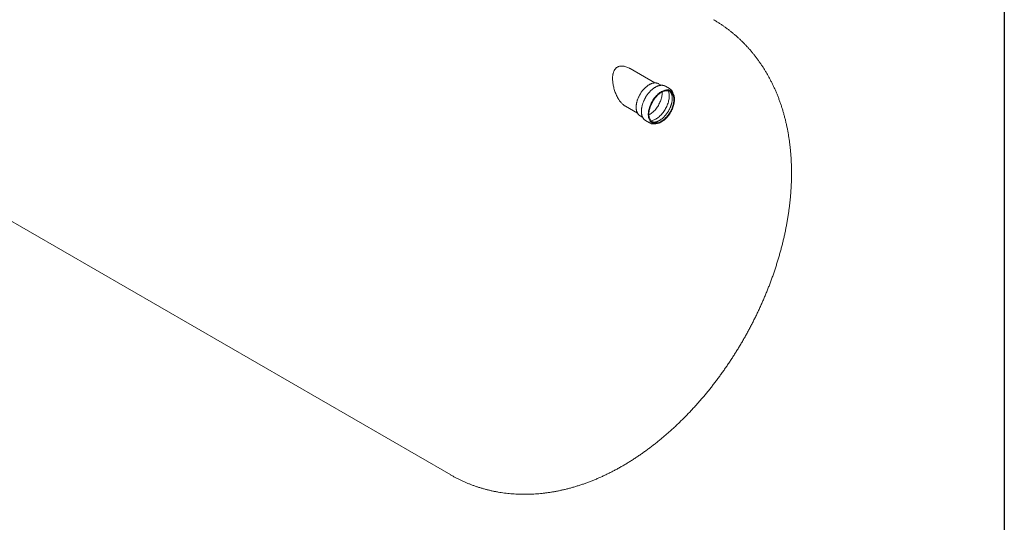
# Model space of a CAD drawing. Units: millimetres. Extents: x 9 to 654, y 7 to 291.
# Drawn here: x 312 to 412, y 121 to 173 of the extents above; entities that cross this region are included whole.
import ezdxf

# ---------------------------------------------------------------- set-up
doc = ezdxf.new("R2010")
doc.units = ezdxf.units.MM

msp = doc.modelspace()

# ---------------------------------------------------------------- linework, layer by layer
at = {"color": 7, "linetype": 'Continuous', "lineweight": 30}
msp.add_line((412.030659, 291.466604), (412.030659, 6.528818), dxfattribs=at)
at = {"color": 7, "linetype": 'Continuous', "lineweight": 15}
for p, q in [((258.631672, 182.233746), (355.610952, 126.248799)), ((376.415826, 166.190661), (373.879121, 167.655069)), ((377.057595, 165.948472), (376.796371, 166.099273)), ((377.900122, 165.616047), (377.491572, 165.851898)), ((378.022023, 165.39172), (377.896315, 165.464289)), ((373.430428, 163.808603), (374.637888, 163.111552)), ((374.907636, 162.827533), (375.168611, 162.676875)), ((375.469514, 162.349212), (375.878064, 162.113361)), ((376.00758, 162.192549), (376.133287, 162.119979))]:
    msp.add_line(p, q, dxfattribs=at)
at = {"color": 7, "linetype": 'Continuous', "lineweight": 15, "flags": 128}
for points in [[(378.312092, 165.057422), (378.342517, 164.981479), (378.367636, 164.900396), (378.387344, 164.814512), (378.401559, 164.724187), (378.410222, 164.629801), (378.413295, 164.53175), (378.410766, 164.430444), (378.402645, 164.326308), (378.388967, 164.21978), (378.369789, 164.111306), (378.345191, 164.001341), (378.315276, 163.890346), (378.280171, 163.778787), (378.240022, 163.667132), (378.194998, 163.555849), (378.145287, 163.445405), (378.091097, 163.336263), (378.032658, 163.228881), (377.970212, 163.123709), (377.904023, 163.021189), (377.834368, 162.92175), (377.761539, 162.82581), (377.685842, 162.73377), (377.607593, 162.646018), (377.527122, 162.56292), (377.444766, 162.484826), (377.360869, 162.412063), (377.275785, 162.344937), (377.18987, 162.283728), (377.103484, 162.228694), (377.01699, 162.180065), (376.930751, 162.138046), (376.845127, 162.102812), (376.760479, 162.074512), (376.677161, 162.053264), (376.595523, 162.039157), (376.515907, 162.03225), (376.438647, 162.032573), (376.364068, 162.040124), (376.292482, 162.054871), (376.224188, 162.076753), (376.159475, 162.105678), (376.098613, 162.141523), (376.041857, 162.18414), (375.989446, 162.23335), (375.941599, 162.288945), (375.898517, 162.350692), (375.860381, 162.418334), (375.82735, 162.491585), (375.799564, 162.57014), (375.777138, 162.653667), (375.760168, 162.741818), (375.748723, 162.834221), (375.742852, 162.930491), (375.74258, 163.030222), (375.747908, 163.132996), (375.758813, 163.238384), (375.775249, 163.345941), (375.797149, 163.455218), (375.824419, 163.565756), (375.856946, 163.677091), (375.894593, 163.788757), (375.937202, 163.900284), (375.984595, 164.011206), (376.036572, 164.121056), (376.092916, 164.229375), (376.153391, 164.335708), (376.217741, 164.439608), (376.285699, 164.540641), (376.356979, 164.638382), (376.431281, 164.732421), (376.508294, 164.822364), (376.587696, 164.907834), (376.669152, 164.988472), (376.752322, 165.06394), (376.836857, 165.133922), (376.922401, 165.198123), (377.008597, 165.256275), (377.095082, 165.308133), (377.181494, 165.353481), (377.267471, 165.392128), (377.352652, 165.423912), (377.436679, 165.448699), (377.5192, 165.466386), (377.599869, 165.476898), (377.678348, 165.480191), (377.754307, 165.476252), (377.827429, 165.465098), (377.897405, 165.446773), (377.963943, 165.421357), (378.026764, 165.388955), (378.085604, 165.349703), (378.140216, 165.303766), (378.190371, 165.251336), (378.23586, 165.192634), (378.27649, 165.127905), (378.312092, 165.057422)], [(378.254001, 164.996171), (378.28355, 164.922225), (378.307826, 164.843179), (378.326723, 164.759378), (378.340158, 164.671188), (378.348072, 164.578996), (378.350431, 164.483205), (378.347225, 164.384233), (378.338467, 164.282514), (378.324196, 164.178491), (378.304474, 164.072621), (378.279387, 163.965365), (378.249046, 163.857193), (378.213582, 163.748578), (378.173152, 163.639995), (378.127931, 163.531918), (378.078117, 163.42482), (378.023929, 163.31917), (377.965603, 163.21543), (377.903394, 163.114052), (377.837574, 163.015481), (377.768431, 162.920148), (377.696268, 162.828469), (377.6214, 162.740845), (377.544154, 162.657659), (377.464868, 162.579275), (377.383889, 162.506037), (377.301571, 162.438263), (377.218274, 162.376251), (377.134362, 162.320272), (377.050202, 162.270569), (376.966162, 162.227362), (376.882609, 162.190839), (376.79991, 162.161158), (376.718425, 162.138451), (376.638511, 162.122817), (376.560517, 162.114323), (376.484784, 162.113007), (376.411644, 162.118875), (376.341416, 162.131901), (376.274407, 162.152028), (376.210911, 162.179169), (376.151205, 162.213203), (376.09555, 162.253983), (376.04419, 162.301331), (375.997349, 162.355039), (375.955231, 162.414872), (375.918022, 162.480569), (375.885883, 162.551842), (375.858956, 162.628381), (375.837358, 162.709849), (375.821183, 162.795891), (375.810503, 162.886131), (375.805363, 162.980174), (375.805787, 163.077609), (375.811772, 163.178009), (375.823293, 163.280937), (375.840299, 163.385941), (375.862715, 163.492562), (375.890445, 163.600335), (375.923365, 163.708788), (375.961333, 163.817446), (376.004182, 163.925836), (376.051725, 164.033482), (376.103755, 164.139914), (376.160043, 164.244666), (376.220343, 164.347281), (376.284393, 164.44731), (376.351911, 164.544315), (376.422602, 164.637873), (376.496158, 164.727574), (376.572257, 164.813025), (376.650566, 164.893854), (376.730742, 164.969707), (376.812435, 165.040251), (376.895288, 165.10518), (376.978938, 165.164208), (377.06302, 165.217077), (377.147166, 165.263557), (377.231009, 165.303445), (377.31418, 165.336565), (377.396317, 165.362773), (377.477061, 165.381954), (377.556058, 165.394025), (377.632964, 165.398932), (377.707441, 165.396655), (377.779164, 165.387203), (377.84782, 165.370617), (377.913108, 165.346971), (377.974743, 165.316366), (378.032455, 165.278938), (378.085992, 165.23485), (378.135119, 165.184295), (378.179623, 165.127494), (378.219308, 165.064694), (378.254001, 164.996171)], [(377.152679, 165.266378), (377.154888, 165.173378), (377.151681, 165.074406), (377.142923, 164.972686), (377.128652, 164.868664), (377.10893, 164.762793), (377.083844, 164.655537), (377.053502, 164.547366), (377.018039, 164.43875), (376.977608, 164.330167), (376.932387, 164.22209), (376.882574, 164.114993), (376.828385, 164.009343), (376.770059, 163.905602), (376.70785, 163.804225), (376.64203, 163.705654), (376.572888, 163.61032), (376.500725, 163.518641), (376.425856, 163.431017), (376.34861, 163.347832), (376.269325, 163.269448), (376.188346, 163.196209), (376.106028, 163.128436), (376.02273, 163.066424), (375.938818, 163.010444), (375.854658, 162.960742), (375.807088, 162.935494)], [(377.788005, 165.385502), (377.806017, 165.338504), (377.831371, 165.25734), (377.851412, 165.171445), (377.866059, 165.081165), (377.875254, 164.986864), (377.87896, 164.88892), (377.877161, 164.787729), (377.869866, 164.683698), (377.857102, 164.577245), (377.838922, 164.4688), (377.815399, 164.3588), (377.786627, 164.247686), (377.752723, 164.135907), (377.713823, 164.023912), (377.670083, 163.912153), (377.62168, 163.80108), (377.568809, 163.691139), (377.511682, 163.582774), (377.450529, 163.476421), (377.385598, 163.372508), (377.317148, 163.271453), (377.245457, 163.173664), (377.170811, 163.079534), (377.093513, 162.989443), (377.013874, 162.903752), (376.932213, 162.822808), (376.84886, 162.746935), (376.764151, 162.67644), (376.678426, 162.611606), (376.592031, 162.552695), (376.505313, 162.499943), (376.418622, 162.453563), (376.332307, 162.413743), (376.246716, 162.380641), (376.162193, 162.354392), (376.079078, 162.3351), (376.021644, 162.325743)]]:
    msp.add_lwpolyline(points, dxfattribs=at)
at = {"color": 7, "linetype": 'Continuous', "lineweight": 15}
for centre, radius, start, end in [((376.476364, 165.543496), 0.641321, 60.06740464, 72.41511533), ((377.150079, 165.259316), 0.683938, 60.04609625, 71.74387107), ((377.559693, 165.026347), 0.680868, 48.33868084, 71.75285939), ((377.576352, 164.908606), 0.641218, 60.06665272, 72.32101281), ((375.227447, 163.380571), 0.638851, 228.02238634, 239.96004813), ((375.812836, 162.9426), 0.68555, 227.63110219, 239.94721487), ((376.21895, 162.703851), 0.681768, 227.61832767, 252.45764345), ((376.327069, 162.745103), 0.638271, 228.61421459, 239.96331233)]:
    msp.add_arc(centre, radius, start, end, dxfattribs=at)
for points, knots in [([(390.341734, 157.014116), (390.341531, 157.09013), (390.340972, 157.3), (390.33499, 157.642561), (390.321984, 158.041148), (390.302506, 158.437746), (390.276651, 158.832096), (390.244374, 159.224013), (390.205675, 159.61332), (390.160551, 159.999839), (390.10901, 160.383393), (390.051064, 160.763808), (389.986734, 161.140914), (389.916049, 161.514546), (389.839042, 161.884545), (389.755755, 162.250758), (389.666232, 162.61304), (389.570526, 162.971254), (389.468692, 163.325272), (389.360791, 163.674973), (389.246885, 164.020246), (389.127041, 164.360989), (389.001326, 164.697105), (388.869812, 165.028509), (388.732569, 165.355121), (388.589669, 165.676867), (388.441185, 165.99368), (388.287191, 166.305499), (388.127759, 166.612266), (387.962964, 166.913929), (387.792877, 167.210437), (387.617573, 167.501744), (387.437124, 167.787805), (387.251603, 168.068578), (387.061082, 168.344021), (386.865635, 168.614094), (386.665335, 168.878757), (386.460254, 169.137971), (386.250466, 169.391696), (386.036044, 169.639893), (385.817064, 169.882523), (385.593598, 170.119548), (385.365723, 170.350926), (385.133515, 170.57662), (384.897049, 170.796588), (384.656404, 171.010791), (384.411657, 171.219189), (384.162886, 171.421741), (383.910169, 171.618407), (383.653591, 171.809152), (383.393219, 171.993917), (383.129174, 172.172734), (382.861387, 172.345301), (382.613928, 172.498093), (382.454162, 172.590601), (382.386216, 172.629943)], [0, 0, 0, 0, 0.0118989752, 0.0328522049, 0.0538014497, 0.074723937, 0.0956137566, 0.1164648701, 0.1372711372, 0.1580263816, 0.1787244622, 0.1993593448, 0.2199251755, 0.2404163506, 0.2608275842, 0.2811539682, 0.3013910257, 0.3215347558, 0.3415816674, 0.3615288048, 0.3813737615, 0.4011146853, 0.4207502737, 0.440279762, 0.4597029036, 0.4790199451, 0.498231597, 0.5173390008, 0.5363436945, 0.5552475765, 0.5740528698, 0.5927620868, 0.611377995, 0.6299035845, 0.648342038, 0.6666967026, 0.6849710642, 0.7031687242, 0.721293379, 0.7393488018, 0.7573388269, 0.7752673354, 0.7931382441, 0.8109554957, 0.8287230506, 0.8464448804, 0.864124963, 0.8817672789, 0.8993758083, 0.9169545292, 0.9345074168, 0.9520384432, 0.9695515772, 0.9870507859, 1, 1, 1, 1]), ([(372.661231, 164.612401), (372.625939, 164.675229), (372.55506, 164.80141), (372.460737, 165.003868), (372.375051, 165.214953), (372.301594, 165.4279), (372.239972, 165.639214), (372.189506, 165.848219), (372.149129, 166.059868), (372.120993, 166.264388), (372.104627, 166.460282), (372.099523, 166.646819), (372.106386, 166.831873), (372.124625, 166.992242), (372.150633, 167.128132), (372.180243, 167.240384), (372.218189, 167.34866), (372.261856, 167.44425), (372.309669, 167.527394), (372.359867, 167.598802), (372.416787, 167.664738), (372.480003, 167.723824), (372.549255, 167.77543), (372.62408, 167.819055), (372.704601, 167.854568), (372.812489, 167.888659), (372.952011, 167.911448), (373.118933, 167.911281), (373.285738, 167.888572), (373.46038, 167.844932), (373.638919, 167.77815), (373.782574, 167.711441), (373.858683, 167.665292), (373.87874, 167.65313)], [0, 0, 0, 0, 0.0426861773, 0.0857289891, 0.129814896, 0.1742270279, 0.2152569586, 0.2565207611, 0.2985085807, 0.3407454463, 0.3780647751, 0.4158158151, 0.4537995871, 0.4923008752, 0.5174792005, 0.5427777696, 0.5682188154, 0.5938360113, 0.6139477217, 0.6341799669, 0.6545487301, 0.6750742794, 0.6952318036, 0.715561194, 0.7360654301, 0.7567466222, 0.793819368, 0.8317212504, 0.8669216646, 0.9025468286, 0.9458391655, 0.9857267851, 1, 1, 1, 1]), ([(376.664194, 166.15709), (376.644566, 166.162918), (376.602784, 166.175325), (376.535484, 166.186492), (376.463306, 166.192271), (376.388752, 166.191435), (376.31218, 166.184168), (376.233853, 166.170424), (376.154085, 166.150259), (376.07319, 166.123743), (375.99149, 166.090982), (375.909305, 166.052113), (375.826952, 166.007295), (375.744744, 165.956715), (375.662986, 165.900574), (375.581979, 165.839097), (375.502017, 165.772521), (375.423387, 165.701102), (375.346372, 165.625109), (375.27125, 165.544828), (375.198292, 165.46056), (375.12776, 165.372616), (375.059909, 165.281323), (374.994986, 165.187017), (374.933226, 165.090047), (374.874856, 164.990768), (374.820088, 164.889546), (374.769126, 164.786751), (374.722157, 164.68276), (374.679356, 164.577955), (374.640884, 164.472716), (374.606886, 164.367427), (374.577492, 164.262471), (374.552818, 164.158229), (374.532963, 164.055081), (374.518012, 163.953399), (374.508033, 163.853554), (374.503077, 163.755911), (374.503182, 163.660826), (374.508367, 163.568653), (374.518634, 163.47974), (374.533967, 163.394431), (374.554325, 163.313063), (374.579648, 163.235968), (374.609839, 163.163455), (374.6448, 163.095866), (374.684285, 163.033355), (374.72846, 162.976675), (374.765665, 162.935453), (374.789462, 162.915181), (374.795672, 162.909892)], [0, 0, 0, 0, 0.01842919329, 0.03923179245, 0.06010301188, 0.08105164092, 0.10207687163, 0.12317057267, 0.1443203296, 0.16551231414, 0.18673340464, 0.20797240351, 0.22922049309, 0.25047061208, 0.27171776426, 0.29295955668, 0.31419470418, 0.33542271914, 0.35664367064, 0.3778580056, 0.39906642068, 0.42026977317, 0.44146902073, 0.46266518214, 0.48385931247, 0.50505248833, 0.52624579937, 0.54744005993, 0.56863629133, 0.58983559817, 0.61103907995, 0.63224781915, 0.65346286101, 0.67468518055, 0.69591563109, 0.7171548667, 0.73840322886, 0.75966058538, 0.78092610843, 0.80219798034, 0.82347273979, 0.84474360228, 0.8660025639, 0.88723901394, 0.90843987233, 0.92959041106, 0.95067601543, 0.97168491794, 0.99261150068, 1, 1, 1, 1]), ([(377.358563, 165.910643), (377.342387, 165.915924), (377.303607, 165.928584), (377.238923, 165.94124), (377.165271, 165.949655), (377.089113, 165.951402), (377.010832, 165.946743), (376.930662, 165.935598), (376.848903, 165.918013), (376.765854, 165.89404), (376.681822, 165.863767), (376.597116, 165.827309), (376.512043, 165.784806), (376.426908, 165.736422), (376.342008, 165.682341), (376.257638, 165.622765), (376.174087, 165.557911), (376.091635, 165.488014), (376.010562, 165.413321), (375.931141, 165.334096), (375.853638, 165.250617), (375.778315, 165.163175), (375.705427, 165.072073), (375.63522, 164.977627), (375.567932, 164.880161), (375.503792, 164.780012), (375.44302, 164.677524), (375.385823, 164.573048), (375.332398, 164.466944), (375.28293, 164.359574), (375.23759, 164.251307), (375.196537, 164.142511), (375.159915, 164.033557), (375.127854, 163.924817), (375.100471, 163.816659), (375.077868, 163.709451), (375.060131, 163.603558), (375.047331, 163.499339), (375.039527, 163.397149), (375.03676, 163.297337), (375.039056, 163.200247), (375.046428, 163.106219), (375.058867, 163.015585), (375.076351, 162.928675), (375.098832, 162.84581), (375.126243, 162.767307), (375.158482, 162.693458), (375.195457, 162.624596), (375.2369, 162.560826), (375.283062, 162.503003), (375.319598, 162.462852), (375.341941, 162.443868), (375.346113, 162.440323)], [0, 0, 0, 0, 0.0143730758, 0.0344587144, 0.0546006281, 0.0748089874, 0.095085679, 0.1154257638, 0.1358198047, 0.1562562987, 0.1767236565, 0.1972114931, 0.2177112568, 0.2382163694, 0.2587211795, 0.2792225556, 0.2997188076, 0.3202090657, 0.340693052, 0.3611709033, 0.3816430403, 0.4021100728, 0.4225727337, 0.4430318336, 0.4634882313, 0.4839428142, 0.5043964872, 0.524850166, 0.54530457, 0.5657605215, 0.5862189486, 0.6066807766, 0.6271469195, 0.6476182662, 0.6680956575, 0.6885798516, 0.7090714707, 0.7295709244, 0.7500783, 0.7705932117, 0.7911145985, 0.8116404642, 0.832166711, 0.8526873456, 0.8731949119, 0.893679813, 0.9141305444, 0.9345345098, 0.9548795879, 0.9751564261, 0.9953610954, 1, 1, 1, 1]), ([(373.430544, 163.809219), (373.400189, 163.827253), (373.333949, 163.866606), (373.231793, 163.941207), (373.124064, 164.031311), (373.016981, 164.135303), (372.914655, 164.249024), (372.821242, 164.367723), (372.736224, 164.488799), (372.68626, 164.571148), (372.661231, 164.612401)], [0, 0, 0, 0, 0.1000832287, 0.2184017897, 0.3507670575, 0.4838761601, 0.6191737698, 0.755167711, 0.8773511902, 1, 1, 1, 1]), ([(377.916761, 165.341817), (377.923323, 165.336808), (377.945765, 165.31968), (377.980307, 165.284158), (378.020205, 165.235642), (378.05498, 165.182715), (378.078776, 165.138371), (378.095729, 165.102088), (378.11217, 165.06349), (378.13218, 165.007424), (378.151914, 164.935657), (378.167298, 164.859551), (378.178234, 164.779382), (378.184637, 164.695413), (378.186433, 164.607943), (378.183568, 164.517302), (378.176003, 164.423839), (378.163727, 164.32792), (378.146747, 164.229927), (378.125096, 164.130254), (378.098831, 164.029308), (378.068031, 163.927501), (378.032799, 163.82525), (377.99326, 163.722974), (377.949558, 163.621092), (377.901861, 163.520018), (377.850353, 163.420165), (377.795237, 163.321939), (377.736736, 163.225737), (377.675086, 163.13195), (377.610544, 163.040956), (377.543376, 162.953119), (377.473864, 162.868789), (377.402303, 162.788298), (377.328998, 162.711962), (377.254265, 162.640076), (377.178429, 162.572912), (377.101822, 162.510721), (377.024784, 162.453726), (376.947655, 162.402122), (376.870777, 162.356074), (376.79449, 162.315716), (376.719127, 162.281146), (376.645011, 162.252432), (376.572451, 162.229608), (376.501727, 162.212674), (376.433073, 162.2016), (376.366683, 162.196354), (376.302668, 162.196862), (376.241186, 162.203249), (376.182233, 162.214984), (376.145616, 162.227603), (376.127281, 162.233922)], [0, 0, 0, 0, 0.00921965, 0.03152948, 0.0535049631, 0.0751058031, 0.0949213831, 0.1016353808, 0.1122533619, 0.1330468615, 0.1537327926, 0.1743227412, 0.1948570574, 0.215365079, 0.2358666647, 0.2563719923, 0.2768910844, 0.2974298357, 0.3179911804, 0.3385759722, 0.3591836295, 0.3798126014, 0.4004606971, 0.4211253147, 0.4418035967, 0.4624925317, 0.4831890195, 0.5038899095, 0.5245920225, 0.5452914681, 0.5659846675, 0.586668412, 0.607339506, 0.627994796, 0.6486312187, 0.6692458817, 0.6898361875, 0.7104000195, 0.7309360125, 0.7514439381, 0.7719252423, 0.7923837799, 0.8128267955, 0.8332651818, 0.8537114268, 0.874188961, 0.8947306742, 0.9153807445, 0.9361955414, 0.9572420024, 0.9785905323, 1, 1, 1, 1]), ([(378.222137, 165.245796), (378.216166, 165.258604), (378.198988, 165.295448), (378.16694, 165.352563), (378.124758, 165.415406), (378.077786, 165.472163), (378.041664, 165.510693), (378.020055, 165.528457), (378.016824, 165.531112)], [0, 0, 0, 0, 0.11361845, 0.3268514135, 0.5395922433, 0.75160688, 0.9628670838, 1, 1, 1, 1]), ([(378.25677, 165.156811), (378.253881, 165.165728), (378.243831, 165.196754), (378.231164, 165.22539), (378.222137, 165.245796)], [0, 0, 0, 0, 0.28740663664, 1, 1, 1, 1]), ([(376.019642, 162.051982), (376.028842, 162.04885), (376.060509, 162.03807), (376.11768, 162.026292), (376.190818, 162.016612), (376.266555, 162.013634), (376.344536, 162.017472), (376.40589, 162.024123), (376.441591, 162.031598), (376.450163, 162.033392)], [0, 0, 0, 0, 0.0710972611, 0.2447103599, 0.418786314, 0.5934264048, 0.7686593148, 0.9444516583, 1, 1, 1, 1]), ([(355.610985, 126.249238), (355.622842, 126.242245), (355.726008, 126.1814), (355.923818, 126.0725), (356.204476, 125.923047), (356.488693, 125.780426), (356.775942, 125.643912), (357.066262, 125.513742), (357.35954, 125.389894), (357.655706, 125.272415), (357.954681, 125.16133), (358.256387, 125.056672), (358.560749, 124.958469), (358.867692, 124.866751), (359.177144, 124.781546), (359.489032, 124.702883), (359.803288, 124.630789), (360.119841, 124.565292), (360.438626, 124.506419), (360.759576, 124.454198), (361.082628, 124.408657), (361.407718, 124.369823), (361.734785, 124.337724), (362.063768, 124.312389), (362.394608, 124.293845), (362.727245, 124.282122), (363.06162, 124.277249), (363.397673, 124.279256), (363.735345, 124.288172), (364.074575, 124.304026), (364.415301, 124.326849), (364.757458, 124.356668), (365.100981, 124.393514), (365.445798, 124.437411), (365.791839, 124.488388), (366.139024, 124.546466), (366.487273, 124.611668), (366.836499, 124.684011), (367.186611, 124.76351), (367.53751, 124.850175), (367.889093, 124.944011), (368.241251, 125.045018), (368.593869, 125.15319), (368.946824, 125.268512), (369.299992, 125.390964), (369.653239, 125.520519), (370.00643, 125.65714), (370.359425, 125.800783), (370.71208, 125.951397), (371.064252, 126.10892), (371.415792, 126.273285), (371.766556, 126.444416), (372.116397, 126.622231), (372.465172, 126.806642), (372.812739, 126.997553), (373.158959, 127.194864), (373.503701, 127.398473), (373.846833, 127.60827), (374.188233, 127.824145), (374.527782, 128.045986), (374.865364, 128.273675), (375.200866, 128.507094), (375.534182, 128.746123), (375.865215, 128.990644), (376.193877, 129.240544), (376.520088, 129.49571), (376.843769, 129.75603), (377.164849, 130.021396), (377.483258, 130.291698), (377.798933, 130.566832), (378.111814, 130.846693), (378.421842, 131.131178), (378.728962, 131.420189), (379.033124, 131.713626), (379.334276, 132.011393), (379.632371, 132.313395), (379.927361, 132.61954), (380.219203, 132.929736), (380.507852, 133.243893), (380.793264, 133.561923), (381.075398, 133.883739), (381.354212, 134.209255), (381.629665, 134.538386), (381.901716, 134.871049), (382.170324, 135.20716), (382.435448, 135.546638), (382.697049, 135.889402), (382.955086, 136.235371), (383.209518, 136.584466), (383.460304, 136.936608), (383.707404, 137.291718), (383.950777, 137.649718), (384.190381, 138.010531), (384.426176, 138.37408), (384.658118, 138.740288), (384.886166, 139.109078), (385.110278, 139.480376), (385.330411, 139.854104), (385.546521, 140.230188), (385.758563, 140.60855), (385.966493, 140.989113), (386.170265, 141.371799), (386.369835, 141.756534), (386.565158, 142.143245), (386.756188, 142.531857), (386.942881, 142.922297), (387.12519, 143.314492), (387.303068, 143.708367), (387.476468, 144.10385), (387.645342, 144.500867), (387.809642, 144.899345), (387.96932, 145.299211), (388.124325, 145.700392), (388.274607, 146.102814), (388.420115, 146.506403), (388.560797, 146.911086), (388.696601, 147.316787), (388.827474, 147.723431), (388.953361, 148.130943), (389.074208, 148.539245), (389.189957, 148.948259), (389.300553, 149.357907), (389.405937, 149.768107), (389.506052, 150.178777), (389.600837, 150.589832), (389.690232, 151.001185), (389.774176, 151.412748), (389.852608, 151.824426), (389.925465, 152.236124), (389.992685, 152.647744), (390.054204, 153.059181), (390.109961, 153.470328), (390.159892, 153.881073), (390.203936, 154.291297), (390.242031, 154.700879), (390.274119, 155.10969), (390.300134, 155.517595), (390.320054, 155.924453), (390.333699, 156.330081), (390.340701, 156.693277), (390.341434, 156.920858), (390.341734, 157.014116)], [0, 0, 0, 0, 0.0008249539, 0.007177323, 0.0135284666, 0.0198796502, 0.0262323186, 0.0325879182, 0.0389478973, 0.0453137067, 0.0516867998, 0.0580686326, 0.0644606634, 0.0708643523, 0.0772811608, 0.0837125502, 0.0901599805, 0.0966249084, 0.1031087847, 0.1096130516, 0.1161391392, 0.1226884613, 0.1292624104, 0.1358623528, 0.1424896215, 0.1491455099, 0.1558312636, 0.1625480717, 0.1692970578, 0.1760792695, 0.1828956677, 0.1897471157, 0.1966343669, 0.2035580532, 0.210518673, 0.2175165796, 0.2245519702, 0.2316248753, 0.2387351507, 0.2458824696, 0.2530663179, 0.2602859918, 0.2675405973, 0.2748290545, 0.282150103, 0.2895023125, 0.2968840953, 0.3042937229, 0.3117293441, 0.3191890069, 0.3266706808, 0.3341722811, 0.3416916931, 0.3492267966, 0.3567754893, 0.3643357082, 0.3719054505, 0.3794827904, 0.3870658945, 0.3946530345, 0.4022425962, 0.409832858, 0.4174222563, 0.4250095946, 0.4325938029, 0.4401739363, 0.4477491702, 0.4553187963, 0.462882216, 0.4704389348, 0.4779885551, 0.4855307695, 0.493065354, 0.500592161, 0.5081111128, 0.5156221951, 0.5231254513, 0.5306209765, 0.5381089123, 0.5455894422, 0.5530627865, 0.5605291988, 0.5679889619, 0.5754423844, 0.5828897978, 0.5903315534, 0.5977680201, 0.6051995823, 0.6126266376, 0.6200495949, 0.6274688734, 0.6348849007, 0.6422981117, 0.6497089476, 0.6571178548, 0.6645252837, 0.6719316886, 0.6793375262, 0.6867432551, 0.694149307, 0.7015560177, 0.7089638479, 0.7163732581, 0.7237847073, 0.731198653, 0.7386155495, 0.746035848, 0.7534599949, 0.7608884314, 0.7683215919, 0.7757599026, 0.7832037807, 0.790653632, 0.7981098497, 0.8055728117, 0.813042879, 0.8205203924, 0.82800567, 0.835499004, 0.8430006569, 0.8505108578, 0.8580297977, 0.8655576252, 0.8730944411, 0.8806402928, 0.8881951684, 0.8957589901, 0.9033316077, 0.9109127916, 0.9185022252, 0.9260994976, 0.9337040964, 0.9413154003, 0.9489326719, 0.9565550521, 0.9641815538, 0.9718110581, 0.9794423113, 0.987073471, 0.9947029255, 1, 1, 1, 1])]:
    msp.add_open_spline(points, degree=3, knots=knots, dxfattribs=at)

doc.saveas('drawing.dxf')
